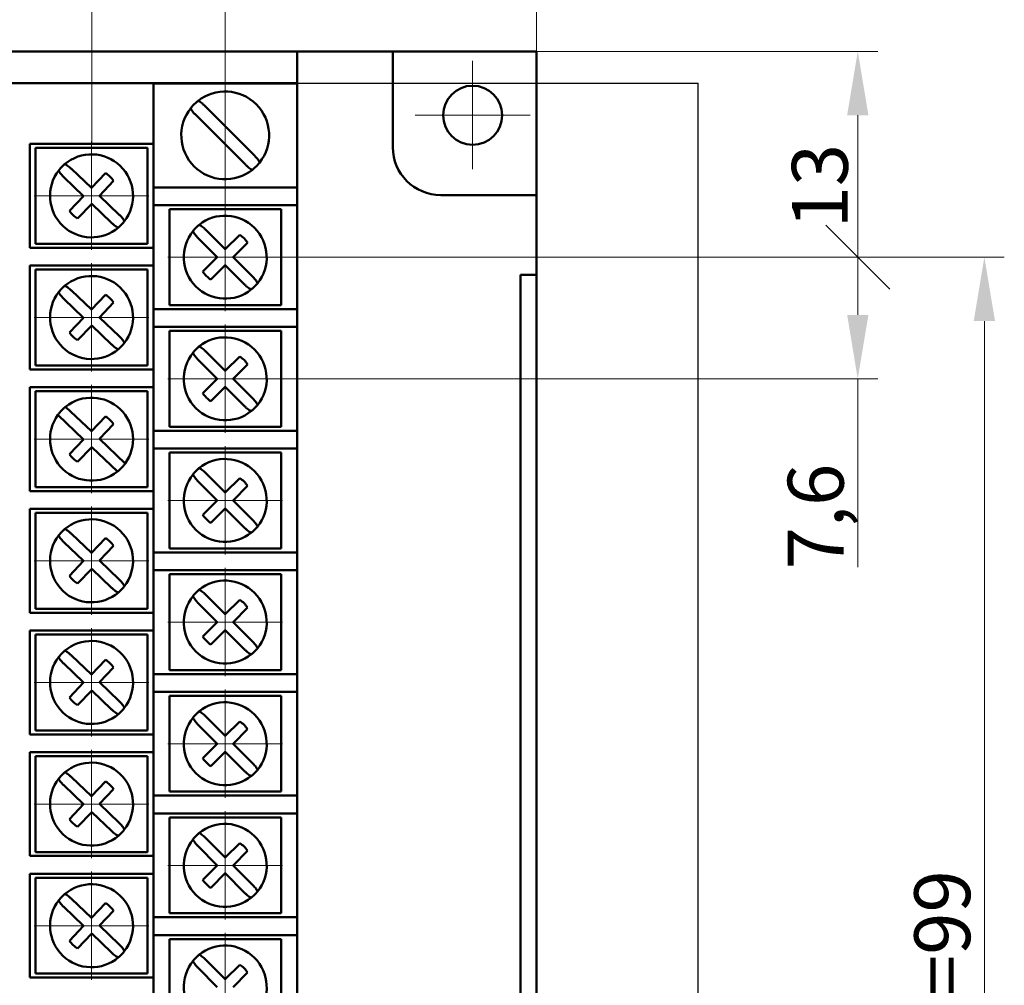
# Model space of a CAD drawing. Units: millimetres. Extents: x 2171 to 3046, y 1134 to 1431.
# Drawn here: x 2776 to 2838, y 1297 to 1358 of the extents above; entities that cross this region are included whole.
import ezdxf
from ezdxf.lldxf.tags import DXFTag

# ---------------------------------------------------------------- set-up
doc = ezdxf.new("R2010")
doc.units = ezdxf.units.MM
doc.linetypes.add('CENTER', pattern=[10.16, 6.35, -1.27, 1.27, -1.27])
for name, color, linetype, lineweight in [('help', 4, 'New Line1', 25), ('main', 5, 'Continuous', 50), ('size', 7, 'Continuous', 20), ('ОСЕВЫЕ', 1, 'CENTER', 15)]:
    doc.layers.add(name, color=color, linetype=linetype, lineweight=lineweight)
doc.styles.add('GOST', font='GOST.shx', dxfattribs={"width": 0.8, "oblique": 15})
tags = doc.linetypes.add('New Line1', pattern=[0.8, 0.5, -0.3]).pattern_tags.tags
tags[6:7] = [DXFTag(74, 4), DXFTag(75, 0), DXFTag(340, '0'), DXFTag(46, 1.0), DXFTag(50, 0.0), DXFTag(44, 0.0), DXFTag(45, 0.0)]
tags[4:5] = [DXFTag(74, 4), DXFTag(75, 0), DXFTag(340, '0'), DXFTag(46, 1.0), DXFTag(50, 0.0), DXFTag(44, 0.0), DXFTag(45, 0.0)]
doc.dimstyles.new('GOST', dxfattribs={"dimscale": 0, "dimtxt": 3.5, "dimasz": 4, "dimexe": 1.25, "dimexo": 0, "dimtad": 1, "dimdec": 1, "dimrnd": 0.5, "dimtxsty": 'GOST', "dimcen": 5, "dimclrd": 256, "dimclre": 256, "dimclrt": 256, "dimadec": 1, "dimazin": 2, "dimtfac": 1, "dimtdec": 4, "dimtmove": 1, "dimatfit": 0, "dimfxl": 0, "dimtolj": 1, "dimtzin": 0, "dimlwd": -1, "dimlwe": -1, "dimarcsym": 0})

# ---------------------------------------------------------------- blocks, each defined once
blk = doc.blocks.new('_Oblique')
at = {"color": 0, "linetype": 'ByBlock', "lineweight": -2}
blk.add_line((-0.5, -0.5), (0.5, 0.5), dxfattribs=at)
blk = doc.blocks.new('*D203')
at = {"layer": 'Defpoints', "color": 0}
for p in [(2808.605, 1355.681), (2792.605, 1342.791), (2828.735, 1342.791)]:
    blk.add_point(p, dxfattribs=at)
at = {"layer": 'size', "ltscale": 5}
for p, q in [((2808.605, 1355.681), (2829.985, 1355.681)), ((2828.735, 1351.681), (2828.735, 1342.791)), ((2792.605, 1342.791), (2829.985, 1342.791))]:
    blk.add_line(p, q, dxfattribs=at)
at = {"layer": 'size'}
blk.add_solid([(2829.402, 1351.681), (2828.069, 1351.681), (2828.735, 1355.681)], dxfattribs=at)
at = {"layer": 'size', "xscale": 4, "yscale": 4, "zscale": 4, "rotation": 270}
blk.add_blockref('_Oblique', (2828.735, 1342.791), dxfattribs=at)
at = {"layer": 'size', "linetype": 'ByBlock', "insert": (2826.36, 1347.236), "char_height": 3.5, "attachment_point": 5, "rotation": 90, "style": 'GOST'}
blk.add_mtext('\\A1;13', dxfattribs=at)
blk = doc.blocks.new('*D204')
at = {"layer": 'Defpoints', "color": 0}
for p in [(2792.605, 1342.791), (2792.605, 1243.731), (2836.666, 1243.731)]:
    blk.add_point(p, dxfattribs=at)
at = {"layer": 'size', "ltscale": 5}
for p, q in [((2792.605, 1342.791), (2837.916, 1342.791)), ((2836.666, 1338.791), (2836.666, 1247.731)), ((2792.605, 1243.731), (2837.916, 1243.731))]:
    blk.add_line(p, q, dxfattribs=at)
at = {"layer": 'size'}
for points in [[(2837.332, 1338.791), (2835.999, 1338.791), (2836.666, 1342.791)], [(2835.999, 1247.731), (2837.332, 1247.731), (2836.666, 1243.731)]]:
    blk.add_solid(points, dxfattribs=at)
at = {"layer": 'size', "linetype": 'ByBlock', "insert": (2834.028, 1293.261), "char_height": 3.5, "attachment_point": 5, "rotation": 90, "style": 'GOST'}
blk.add_mtext('\\A1;13х7,6=99', dxfattribs=at)
blk = doc.blocks.new('*D205')
at = {"layer": 'Defpoints', "color": 0}
for p in [(2792.605, 1342.791), (2792.605, 1335.171), (2828.735, 1335.171)]:
    blk.add_point(p, dxfattribs=at)
at = {"layer": 'size', "ltscale": 5}
for p, q in [((2792.605, 1342.791), (2829.985, 1342.791)), ((2828.735, 1342.791), (2828.735, 1339.171)), ((2792.605, 1335.171), (2829.985, 1335.171)), ((2828.735, 1335.171), (2828.735, 1323.376))]:
    blk.add_line(p, q, dxfattribs=at)
at = {"layer": 'size'}
blk.add_solid([(2828.069, 1339.171), (2829.402, 1339.171), (2828.735, 1335.171)], dxfattribs=at)
at = {"layer": 'size', "xscale": 4, "yscale": 4, "zscale": 4, "rotation": 90}
blk.add_blockref('_Oblique', (2828.735, 1342.791), dxfattribs=at)
at = {"layer": 'size', "linetype": 'ByBlock', "insert": (2826.098, 1326.544), "char_height": 3.5, "attachment_point": 5, "rotation": 90, "style": 'GOST'}
blk.add_mtext('\\A1;7,6', dxfattribs=at)
blk = doc.blocks.new('*D213')
at = {"layer": 'Defpoints', "color": 0}
for p in [(2789.105, 1364.149), (2780.754, 1349.881), (2789.105, 1345.791)]:
    blk.add_point(p, dxfattribs=at)
at = {"layer": 'size', "ltscale": 5}
for p, q in [((2780.754, 1349.881), (2780.754, 1365.399)), ((2789.105, 1345.791), (2789.105, 1365.399)), ((2776.754, 1364.149), (2772.754, 1364.149)), ((2780.754, 1364.149), (2789.105, 1364.149)), ((2793.105, 1364.149), (2797.105, 1364.149))]:
    blk.add_line(p, q, dxfattribs=at)
at = {"layer": 'size'}
for points in [[(2776.754, 1363.483), (2776.754, 1364.816), (2780.754, 1364.149)], [(2793.105, 1364.816), (2793.105, 1363.483), (2789.105, 1364.149)]]:
    blk.add_solid(points, dxfattribs=at)
at = {"layer": 'size', "linetype": 'ByBlock', "insert": (2786.814, 1370.987), "char_height": 3.5, "attachment_point": 5, "style": 'GOST'}
blk.add_mtext('\\A1;8,5', dxfattribs=at)
blk = doc.blocks.new('*D214')
at = {"layer": 'Defpoints', "color": 0}
for p in [(2808.605, 1364.149), (2808.605, 1355.681), (2789.105, 1345.791)]:
    blk.add_point(p, dxfattribs=at)
at = {"layer": 'size', "ltscale": 5}
for p, q in [((2789.105, 1345.791), (2789.105, 1365.399)), ((2808.605, 1355.681), (2808.605, 1365.399)), ((2793.105, 1364.149), (2804.605, 1364.149))]:
    blk.add_line(p, q, dxfattribs=at)
at = {"layer": 'size'}
for points in [[(2793.105, 1364.816), (2793.105, 1363.483), (2789.105, 1364.149)], [(2804.605, 1363.483), (2804.605, 1364.816), (2808.605, 1364.149)]]:
    blk.add_solid(points, dxfattribs=at)
at = {"layer": 'size', "linetype": 'ByBlock', "insert": (2798.855, 1366.786), "char_height": 3.5, "attachment_point": 5, "style": 'GOST'}
blk.add_mtext('\\A1;19,5', dxfattribs=at)

msp = doc.modelspace()

# ---------------------------------------------------------------- linework, layer by layer
at = {"layer": 'help', "ltscale": 5}
for p in [(2793.605, 1353.681), (2818.735, 1236.681)]:
    msp.add_line(p, (2818.735, 1353.681), dxfattribs=at)
at = {"layer": 'main'}
for p, q in [((2793.605, 1355.681), (2774.605, 1355.681)), ((2793.605, 1353.681), (2793.605, 1355.681)), ((2799.605, 1355.681), (2793.605, 1355.681)), ((2799.605, 1355.681), (2799.605, 1349.681)), ((2808.605, 1355.681), (2799.605, 1355.681)), ((2808.605, 1346.681), (2808.605, 1355.681)), ((2775.605, 1353.681), (2783.605, 1353.681)), ((2783.605, 1353.681), (2784.605, 1353.681)), ((2784.605, 1353.681), (2784.605, 1349.881)), ((2793.605, 1353.681), (2784.605, 1353.681)), ((2792.605, 1353.661), (2784.605, 1353.661)), ((2793.605, 1353.661), (2792.605, 1353.661)), ((2793.605, 1353.681), (2793.605, 1353.661)), ((2793.605, 1347.161), (2793.605, 1353.661)), ((2790.953, 1349.138), (2787.822, 1352.27)), ((2787.256, 1351.704), (2790.388, 1348.573)), ((2776.855, 1349.881), (2776.855, 1343.381)), ((2783.605, 1349.881), (2776.855, 1349.881)), ((2784.605, 1349.881), (2783.605, 1349.881)), ((2784.605, 1343.381), (2784.605, 1349.881)), ((2777.23, 1349.631), (2777.23, 1343.631)), ((2784.23, 1349.631), (2777.23, 1349.631)), ((2784.23, 1343.631), (2784.23, 1349.631)), ((2780.719, 1347.126), (2779.475, 1348.315)), ((2781.606, 1348.053), (2780.719, 1347.126)), ((2778.991, 1347.809), (2780.235, 1346.62)), ((2781.225, 1346.642), (2782.111, 1347.57)), ((2780.235, 1346.62), (2779.348, 1345.693)), ((2782.468, 1345.453), (2781.225, 1346.642)), ((2784.605, 1347.161), (2792.605, 1347.161)), ((2792.605, 1347.161), (2793.605, 1347.161)), ((2793.605, 1347.161), (2793.605, 1346.041)), ((2802.605, 1346.681), (2808.605, 1346.681)), ((2808.605, 1341.681), (2808.605, 1346.681)), ((2779.854, 1345.209), (2780.741, 1346.136)), ((2780.741, 1346.136), (2781.985, 1344.947)), ((2792.605, 1346.041), (2784.605, 1346.041)), ((2793.605, 1346.041), (2792.605, 1346.041)), ((2793.605, 1339.541), (2793.605, 1346.041)), ((2785.605, 1345.791), (2785.605, 1339.791)), ((2792.605, 1345.791), (2785.605, 1345.791)), ((2792.605, 1339.791), (2792.605, 1345.791)), ((2789.105, 1343.286), (2787.888, 1344.503)), ((2790.012, 1344.193), (2789.105, 1343.286)), ((2777.23, 1343.631), (2784.23, 1343.631)), ((2787.393, 1344.008), (2788.61, 1342.791)), ((2789.6, 1342.791), (2790.507, 1343.698)), ((2776.855, 1343.381), (2783.605, 1343.381)), ((2783.605, 1343.381), (2784.605, 1343.381)), ((2784.605, 1343.381), (2784.605, 1342.261)), ((2788.61, 1342.791), (2787.703, 1341.884)), ((2788.198, 1341.389), (2789.105, 1342.296)), ((2789.105, 1342.296), (2790.322, 1341.08)), ((2790.817, 1341.575), (2789.6, 1342.791)), ((2776.855, 1342.261), (2776.855, 1335.761)), ((2783.605, 1342.261), (2776.855, 1342.261)), ((2777.23, 1342.011), (2777.23, 1336.011)), ((2784.23, 1342.011), (2777.23, 1342.011)), ((2784.605, 1342.261), (2783.605, 1342.261)), ((2784.23, 1336.011), (2784.23, 1342.011)), ((2784.605, 1335.761), (2784.605, 1342.261)), ((2807.605, 1245.681), (2807.605, 1341.681)), ((2808.605, 1341.681), (2807.605, 1341.681)), ((2808.605, 1245.681), (2808.605, 1341.681)), ((2780.719, 1339.506), (2779.475, 1340.695)), ((2781.606, 1340.433), (2780.719, 1339.506)), ((2778.991, 1340.189), (2780.235, 1339)), ((2781.225, 1339.022), (2782.111, 1339.95)), ((2784.605, 1339.541), (2792.605, 1339.541)), ((2785.605, 1339.791), (2792.605, 1339.791)), ((2792.605, 1339.541), (2793.605, 1339.541)), ((2793.605, 1339.541), (2793.605, 1338.421)), ((2780.235, 1339), (2779.348, 1338.073)), ((2782.468, 1337.833), (2781.225, 1339.022)), ((2779.854, 1337.589), (2780.741, 1338.516)), ((2780.741, 1338.516), (2781.985, 1337.327)), ((2792.605, 1338.421), (2784.605, 1338.421)), ((2785.605, 1338.171), (2785.605, 1332.171)), ((2792.605, 1338.171), (2785.605, 1338.171)), ((2793.605, 1338.421), (2792.605, 1338.421)), ((2792.605, 1332.171), (2792.605, 1338.171)), ((2793.605, 1331.921), (2793.605, 1338.421)), ((2789.105, 1335.666), (2787.888, 1336.883)), ((2787.393, 1336.388), (2788.61, 1335.171)), ((2790.012, 1336.573), (2789.105, 1335.666)), ((2776.855, 1335.761), (2783.605, 1335.761)), ((2777.23, 1336.011), (2784.23, 1336.011)), ((2783.605, 1335.761), (2784.605, 1335.761)), ((2784.605, 1335.761), (2784.605, 1334.641)), ((2789.6, 1335.171), (2790.507, 1336.078)), ((2788.61, 1335.171), (2787.703, 1334.264)), ((2790.817, 1333.955), (2789.6, 1335.171)), ((2783.605, 1334.641), (2776.855, 1334.641)), ((2776.855, 1334.641), (2776.855, 1328.141)), ((2777.23, 1334.391), (2777.23, 1328.391)), ((2784.23, 1334.391), (2777.23, 1334.391)), ((2784.605, 1334.641), (2783.605, 1334.641)), ((2784.23, 1328.391), (2784.23, 1334.391)), ((2784.605, 1328.141), (2784.605, 1334.641)), ((2788.198, 1333.769), (2789.105, 1334.676)), ((2789.105, 1334.676), (2790.322, 1333.46)), ((2780.719, 1331.886), (2779.11, 1333.425)), ((2778.626, 1332.919), (2780.235, 1331.38)), ((2781.606, 1332.813), (2780.719, 1331.886)), ((2781.225, 1331.402), (2782.111, 1332.33)), ((2784.605, 1331.921), (2792.605, 1331.921)), ((2785.605, 1332.171), (2792.605, 1332.171)), ((2792.605, 1331.921), (2793.605, 1331.921)), ((2793.605, 1331.921), (2793.605, 1330.801)), ((2780.235, 1331.38), (2779.348, 1330.453)), ((2782.834, 1329.864), (2781.225, 1331.402)), ((2779.854, 1329.969), (2780.741, 1330.896)), ((2780.741, 1330.896), (2782.35, 1329.358)), ((2792.605, 1330.801), (2784.605, 1330.801)), ((2793.605, 1330.801), (2792.605, 1330.801)), ((2793.605, 1324.301), (2793.605, 1330.801)), ((2785.605, 1330.551), (2785.605, 1324.551)), ((2792.605, 1330.551), (2785.605, 1330.551)), ((2792.605, 1324.551), (2792.605, 1330.551)), ((2787.393, 1328.768), (2788.61, 1327.551)), ((2789.105, 1328.046), (2787.888, 1329.263)), ((2790.012, 1328.953), (2789.105, 1328.046)), ((2776.855, 1328.141), (2783.605, 1328.141)), ((2777.23, 1328.391), (2784.23, 1328.391)), ((2783.605, 1328.141), (2784.605, 1328.141)), ((2784.605, 1328.141), (2784.605, 1327.021)), ((2789.6, 1327.551), (2790.507, 1328.458)), ((2788.61, 1327.551), (2787.703, 1326.644)), ((2790.817, 1326.335), (2789.6, 1327.551)), ((2783.605, 1327.021), (2776.855, 1327.021)), ((2776.855, 1327.021), (2776.855, 1320.521)), ((2784.605, 1327.021), (2783.605, 1327.021)), ((2784.605, 1320.521), (2784.605, 1327.021)), ((2788.198, 1326.149), (2789.105, 1327.056)), ((2789.105, 1327.056), (2790.322, 1325.84)), ((2784.23, 1326.771), (2777.23, 1326.771)), ((2777.23, 1326.771), (2777.23, 1320.771)), ((2784.23, 1320.771), (2784.23, 1326.771)), ((2780.719, 1324.266), (2779.475, 1325.455)), ((2781.606, 1325.193), (2780.719, 1324.266)), ((2778.991, 1324.949), (2780.235, 1323.76)), ((2781.225, 1323.782), (2782.111, 1324.71)), ((2785.605, 1324.551), (2792.605, 1324.551)), ((2782.468, 1322.593), (2781.225, 1323.782)), ((2784.605, 1324.301), (2792.605, 1324.301)), ((2792.605, 1324.301), (2793.605, 1324.301)), ((2793.605, 1324.301), (2793.605, 1323.181)), ((2780.235, 1323.76), (2779.348, 1322.833)), ((2779.854, 1322.349), (2780.741, 1323.276)), ((2780.741, 1323.276), (2781.985, 1322.087)), ((2792.605, 1323.181), (2784.605, 1323.181)), ((2793.605, 1323.181), (2792.605, 1323.181)), ((2793.605, 1316.681), (2793.605, 1323.181)), ((2792.605, 1322.931), (2785.605, 1322.931)), ((2785.605, 1322.931), (2785.605, 1316.931)), ((2792.605, 1316.931), (2792.605, 1322.931)), ((2789.105, 1320.426), (2787.888, 1321.643)), ((2790.012, 1321.333), (2789.105, 1320.426)), ((2777.23, 1320.771), (2784.23, 1320.771)), ((2787.393, 1321.148), (2788.61, 1319.931)), ((2789.6, 1319.931), (2790.507, 1320.838)), ((2776.855, 1320.521), (2783.605, 1320.521)), ((2783.605, 1320.521), (2784.605, 1320.521)), ((2784.605, 1320.521), (2784.605, 1319.401)), ((2788.61, 1319.931), (2787.703, 1319.024)), ((2790.817, 1318.715), (2789.6, 1319.931)), ((2783.605, 1319.401), (2776.855, 1319.401)), ((2776.855, 1319.401), (2776.855, 1312.901)), ((2777.23, 1319.151), (2777.23, 1313.151)), ((2784.23, 1319.151), (2777.23, 1319.151)), ((2784.605, 1319.401), (2783.605, 1319.401)), ((2784.23, 1313.151), (2784.23, 1319.151)), ((2784.605, 1312.901), (2784.605, 1319.401)), ((2788.198, 1318.529), (2789.105, 1319.436)), ((2789.105, 1319.436), (2790.322, 1318.22)), ((2780.719, 1316.646), (2779.475, 1317.835)), ((2778.991, 1317.329), (2780.235, 1316.14)), ((2781.606, 1317.573), (2780.719, 1316.646)), ((2781.225, 1316.162), (2782.111, 1317.09)), ((2784.605, 1316.681), (2792.605, 1316.681)), ((2785.605, 1316.931), (2792.605, 1316.931)), ((2792.605, 1316.681), (2793.605, 1316.681)), ((2793.605, 1316.681), (2793.605, 1315.561)), ((2780.235, 1316.14), (2779.348, 1315.213)), ((2782.468, 1314.973), (2781.225, 1316.162)), ((2779.854, 1314.729), (2780.741, 1315.656)), ((2780.741, 1315.656), (2781.985, 1314.467)), ((2792.605, 1315.561), (2784.605, 1315.561)), ((2785.605, 1315.311), (2785.605, 1309.311)), ((2792.605, 1315.311), (2785.605, 1315.311)), ((2793.605, 1315.561), (2792.605, 1315.561)), ((2792.605, 1309.311), (2792.605, 1315.311)), ((2793.605, 1309.061), (2793.605, 1315.561)), ((2789.105, 1312.806), (2787.888, 1314.023)), ((2787.393, 1313.528), (2788.61, 1312.311)), ((2790.012, 1313.713), (2789.105, 1312.806)), ((2776.855, 1312.901), (2783.605, 1312.901)), ((2777.23, 1313.151), (2784.23, 1313.151)), ((2783.605, 1312.901), (2784.605, 1312.901)), ((2784.605, 1312.901), (2784.605, 1311.781)), ((2789.6, 1312.311), (2790.507, 1313.218)), ((2788.61, 1312.311), (2787.703, 1311.404)), ((2790.817, 1311.095), (2789.6, 1312.311)), ((2783.605, 1311.781), (2776.855, 1311.781)), ((2776.855, 1311.781), (2776.855, 1305.281)), ((2777.23, 1311.531), (2777.23, 1305.531)), ((2784.23, 1311.531), (2777.23, 1311.531)), ((2784.605, 1311.781), (2783.605, 1311.781)), ((2784.23, 1305.531), (2784.23, 1311.531)), ((2784.605, 1305.281), (2784.605, 1311.781)), ((2788.198, 1310.909), (2789.105, 1311.816)), ((2789.105, 1311.816), (2790.322, 1310.6)), ((2780.719, 1309.026), (2779.475, 1310.215)), ((2778.991, 1309.709), (2780.235, 1308.52)), ((2781.606, 1309.953), (2780.719, 1309.026)), ((2781.225, 1308.542), (2782.111, 1309.47)), ((2784.605, 1309.061), (2792.605, 1309.061)), ((2785.605, 1309.311), (2792.605, 1309.311)), ((2792.605, 1309.061), (2793.605, 1309.061)), ((2793.605, 1309.061), (2793.605, 1307.941)), ((2780.235, 1308.52), (2779.348, 1307.593)), ((2782.468, 1307.353), (2781.225, 1308.542)), ((2779.854, 1307.109), (2780.741, 1308.036)), ((2780.741, 1308.036), (2781.985, 1306.847)), ((2792.605, 1307.941), (2784.605, 1307.941)), ((2793.605, 1307.941), (2792.605, 1307.941)), ((2793.605, 1301.441), (2793.605, 1307.941)), ((2785.605, 1307.691), (2785.605, 1301.691)), ((2792.605, 1307.691), (2785.605, 1307.691)), ((2792.605, 1301.691), (2792.605, 1307.691)), ((2787.393, 1305.908), (2788.61, 1304.691)), ((2789.105, 1305.186), (2787.888, 1306.403)), ((2790.012, 1306.093), (2789.105, 1305.186)), ((2776.855, 1305.281), (2783.605, 1305.281)), ((2777.23, 1305.531), (2784.23, 1305.531)), ((2783.605, 1305.281), (2784.605, 1305.281)), ((2784.605, 1305.281), (2784.605, 1304.161)), ((2789.6, 1304.691), (2790.507, 1305.598)), ((2788.61, 1304.691), (2787.703, 1303.784)), ((2790.817, 1303.475), (2789.6, 1304.691)), ((2783.605, 1304.161), (2776.855, 1304.161)), ((2776.855, 1304.161), (2776.855, 1297.661)), ((2784.605, 1304.161), (2783.605, 1304.161)), ((2784.605, 1297.661), (2784.605, 1304.161)), ((2788.198, 1303.289), (2789.105, 1304.196)), ((2789.105, 1304.196), (2790.322, 1302.98)), ((2777.23, 1303.911), (2777.23, 1297.911)), ((2784.23, 1303.911), (2777.23, 1303.911)), ((2784.23, 1297.911), (2784.23, 1303.911)), ((2780.719, 1301.406), (2779.475, 1302.595)), ((2781.606, 1302.333), (2780.719, 1301.406)), ((2778.991, 1302.089), (2780.235, 1300.9)), ((2781.225, 1300.922), (2782.111, 1301.85)), ((2785.605, 1301.691), (2792.605, 1301.691)), ((2784.605, 1301.441), (2792.605, 1301.441)), ((2792.605, 1301.441), (2793.605, 1301.441)), ((2793.605, 1301.441), (2793.605, 1300.321)), ((2780.235, 1300.9), (2779.348, 1299.973)), ((2779.854, 1299.489), (2780.741, 1300.416)), ((2780.741, 1300.416), (2781.985, 1299.227)), ((2782.468, 1299.733), (2781.225, 1300.922)), ((2792.605, 1300.321), (2784.605, 1300.321)), ((2792.605, 1300.071), (2785.605, 1300.071)), ((2785.605, 1300.071), (2785.605, 1294.071)), ((2793.605, 1300.321), (2792.605, 1300.321)), ((2792.605, 1294.071), (2792.605, 1300.071)), ((2793.605, 1293.821), (2793.605, 1300.321)), ((2789.105, 1297.566), (2787.888, 1298.783)), ((2777.23, 1297.911), (2784.23, 1297.911)), ((2787.393, 1298.288), (2788.61, 1297.071)), ((2790.012, 1298.473), (2789.105, 1297.566)), ((2789.6, 1297.071), (2790.507, 1297.978)), ((2776.855, 1297.661), (2783.605, 1297.661)), ((2783.605, 1297.661), (2784.605, 1297.661)), ((2784.605, 1297.661), (2784.605, 1296.541))]:
    msp.add_line(p, q, dxfattribs=at)
msp.add_circle((2804.605, 1351.681), 1.85, dxfattribs=at)
for centre, radius, start, end in [((2789.105, 1350.421), 2.75, 321.51107, 128.48893), ((2789.105, 1350.421), 2.75, 139.66534, 141.51107), ((2789.105, 1350.421), 2.75, 130.33466, 139.66534), ((2789.105, 1350.421), 2.75, 128.48893, 130.33466), ((2789.105, 1350.421), 2.75, 141.51107, 308.48893), ((2780.73, 1346.631), 2.6, 322.06222, 130.50253), ((2802.605, 1349.681), 3, 180, 270), ((2780.73, 1346.631), 2.6, 132.45232, 140.11243), ((2780.73, 1346.631), 2.6, 130.50253, 132.45232), ((2789.105, 1350.421), 2.75, 310.33466, 319.66534), ((2789.105, 1350.421), 2.75, 319.66534, 321.51107), ((2780.73, 1346.631), 2.6, 142.06222, 310.50253), ((2780.73, 1346.631), 2.6, 140.11243, 142.06222), ((2780.73, 1346.631), 1.67, 34.18546, 58.3793), ((2789.105, 1350.421), 2.75, 308.48893, 310.33466), ((2780.73, 1346.631), 1.67, 214.18546, 238.3793), ((2789.105, 1342.791), 2.6, 320.77985, 129.22015), ((2780.73, 1346.631), 2.6, 312.45232, 320.11243), ((2780.73, 1346.631), 2.6, 320.11243, 322.06222), ((2789.105, 1342.791), 2.6, 131.16994, 138.83006), ((2789.105, 1342.791), 2.6, 129.22015, 131.16994), ((2780.73, 1346.631), 2.6, 310.50253, 312.45232), ((2789.105, 1342.791), 2.6, 140.77985, 309.22015), ((2789.105, 1342.791), 2.6, 138.83006, 140.77985), ((2789.105, 1342.791), 1.67, 32.90308, 57.09692), ((2789.105, 1342.791), 1.67, 212.90308, 237.09692), ((2780.73, 1339.011), 2.6, 322.06222, 130.50253), ((2789.105, 1342.791), 2.6, 311.16994, 318.83006), ((2789.105, 1342.791), 2.6, 318.83006, 320.77985), ((2780.73, 1339.011), 2.6, 142.06222, 310.50253), ((2780.73, 1339.011), 2.6, 140.11243, 142.06222), ((2780.73, 1339.011), 2.6, 132.45232, 140.11243), ((2780.73, 1339.011), 2.6, 130.50253, 132.45232), ((2780.73, 1339.011), 1.67, 34.18546, 58.3793), ((2789.105, 1342.791), 2.6, 309.22015, 311.16994), ((2780.73, 1339.011), 1.67, 214.18546, 238.3793), ((2780.73, 1339.011), 2.6, 320.11243, 322.06222), ((2789.105, 1335.171), 2.6, 320.77985, 129.22015), ((2780.73, 1339.011), 2.6, 310.50253, 312.45232), ((2780.73, 1339.011), 2.6, 312.45232, 320.11243), ((2789.105, 1335.171), 2.6, 140.77985, 309.22015), ((2789.105, 1335.171), 2.6, 138.83006, 140.77985), ((2789.105, 1335.171), 2.6, 131.16994, 138.83006), ((2789.105, 1335.171), 2.6, 129.22015, 131.16994), ((2789.105, 1335.171), 1.67, 32.90308, 57.09692), ((2789.105, 1335.171), 1.67, 212.90308, 237.09692), ((2780.73, 1331.391), 2.6, 324.01876, 128.546), ((2780.73, 1331.391), 2.6, 140.11243, 144.01876), ((2780.73, 1331.391), 2.6, 132.45232, 140.11243), ((2780.73, 1331.391), 2.6, 128.546, 132.45232), ((2789.105, 1335.171), 2.6, 309.22015, 311.16994), ((2789.105, 1335.171), 2.6, 311.16994, 318.83006), ((2789.105, 1335.171), 2.6, 318.83006, 320.77985), ((2780.73, 1331.391), 2.6, 144.01876, 308.546), ((2780.73, 1331.391), 1.67, 34.18546, 58.3793), ((2780.73, 1331.391), 1.67, 214.18546, 238.3793), ((2789.105, 1327.551), 2.6, 320.77985, 129.22015), ((2780.73, 1331.391), 2.6, 308.546, 312.45232), ((2780.73, 1331.391), 2.6, 312.45232, 320.11243), ((2780.73, 1331.391), 2.6, 320.11243, 324.01876), ((2789.105, 1327.551), 2.6, 131.16994, 138.83006), ((2789.105, 1327.551), 2.6, 129.22015, 131.16994), ((2789.105, 1327.551), 2.6, 140.77985, 309.22015), ((2789.105, 1327.551), 2.6, 138.83006, 140.77985), ((2789.105, 1327.551), 1.67, 32.90308, 57.09692), ((2780.73, 1323.771), 2.6, 322.06222, 130.50253), ((2789.105, 1327.551), 1.67, 212.90308, 237.09692), ((2780.73, 1323.771), 2.6, 132.45232, 140.11243), ((2780.73, 1323.771), 2.6, 130.50253, 132.45232), ((2789.105, 1327.551), 2.6, 311.16994, 318.83006), ((2789.105, 1327.551), 2.6, 318.83006, 320.77985), ((2780.73, 1323.771), 2.6, 142.06222, 310.50253), ((2780.73, 1323.771), 2.6, 140.11243, 142.06222), ((2780.73, 1323.771), 1.67, 34.18546, 58.3793), ((2789.105, 1327.551), 2.6, 309.22015, 311.16994), ((2780.73, 1323.771), 1.67, 214.18546, 238.3793), ((2780.73, 1323.771), 2.6, 312.45232, 320.11243), ((2780.73, 1323.771), 2.6, 320.11243, 322.06222), ((2789.105, 1319.931), 2.6, 129.22015, 131.16994), ((2789.105, 1319.931), 2.6, 320.77985, 129.22015), ((2780.73, 1323.771), 2.6, 310.50253, 312.45232), ((2789.105, 1319.931), 2.6, 140.77985, 309.22015), ((2789.105, 1319.931), 2.6, 138.83006, 140.77985), ((2789.105, 1319.931), 2.6, 131.16994, 138.83006), ((2789.105, 1319.931), 1.67, 32.90308, 57.09692), ((2789.105, 1319.931), 1.67, 212.90308, 237.09692), ((2780.73, 1316.151), 2.6, 322.06222, 130.50253), ((2789.105, 1319.931), 2.6, 318.83006, 320.77985), ((2780.73, 1316.151), 2.6, 142.06222, 310.50253), ((2780.73, 1316.151), 2.6, 140.11243, 142.06222), ((2780.73, 1316.151), 2.6, 132.45232, 140.11243), ((2780.73, 1316.151), 2.6, 130.50253, 132.45232), ((2789.105, 1319.931), 2.6, 309.22015, 311.16994), ((2789.105, 1319.931), 2.6, 311.16994, 318.83006), ((2780.73, 1316.151), 1.67, 34.18546, 58.3793), ((2780.73, 1316.151), 1.67, 214.18546, 238.3793), ((2780.73, 1316.151), 2.6, 320.11243, 322.06222), ((2789.105, 1312.311), 2.6, 320.77985, 129.22015), ((2780.73, 1316.151), 2.6, 310.50253, 312.45232), ((2780.73, 1316.151), 2.6, 312.45232, 320.11243), ((2789.105, 1312.311), 2.6, 140.77985, 309.22015), ((2789.105, 1312.311), 2.6, 138.83006, 140.77985), ((2789.105, 1312.311), 2.6, 131.16994, 138.83006), ((2789.105, 1312.311), 2.6, 129.22015, 131.16994), ((2789.105, 1312.311), 1.67, 32.90308, 57.09692), ((2780.73, 1308.531), 2.6, 322.06222, 130.50253), ((2789.105, 1312.311), 1.67, 212.90308, 237.09692), ((2780.73, 1308.531), 2.6, 132.45232, 140.11243), ((2780.73, 1308.531), 2.6, 130.50253, 132.45232), ((2789.105, 1312.311), 2.6, 309.22015, 311.16994), ((2789.105, 1312.311), 2.6, 311.16994, 318.83006), ((2789.105, 1312.311), 2.6, 318.83006, 320.77985), ((2780.73, 1308.531), 2.6, 142.06222, 310.50253), ((2780.73, 1308.531), 2.6, 140.11243, 142.06222), ((2780.73, 1308.531), 1.67, 34.18546, 58.3793), ((2780.73, 1308.531), 1.67, 214.18546, 238.3793), ((2789.105, 1304.691), 2.6, 320.77985, 129.22015), ((2780.73, 1308.531), 2.6, 310.50253, 312.45232), ((2780.73, 1308.531), 2.6, 312.45232, 320.11243), ((2780.73, 1308.531), 2.6, 320.11243, 322.06222), ((2789.105, 1304.691), 2.6, 131.16994, 138.83006), ((2789.105, 1304.691), 2.6, 129.22015, 131.16994), ((2789.105, 1304.691), 2.6, 140.77985, 309.22015), ((2789.105, 1304.691), 2.6, 138.83006, 140.77985), ((2789.105, 1304.691), 1.67, 32.90308, 57.09692), ((2780.73, 1300.911), 2.6, 322.06222, 130.50253), ((2789.105, 1304.691), 1.67, 212.90308, 237.09692), ((2780.73, 1300.911), 2.6, 132.45232, 140.11243), ((2780.73, 1300.911), 2.6, 130.50253, 132.45232), ((2789.105, 1304.691), 2.6, 311.16994, 318.83006), ((2789.105, 1304.691), 2.6, 318.83006, 320.77985), ((2780.73, 1300.911), 2.6, 142.06222, 310.50253), ((2780.73, 1300.911), 2.6, 140.11243, 142.06222), ((2780.73, 1300.911), 1.67, 34.18546, 58.3793), ((2789.105, 1304.691), 2.6, 309.22015, 311.16994), ((2780.73, 1300.911), 1.67, 214.18546, 238.3793), ((2780.73, 1300.911), 2.6, 312.45232, 320.11243), ((2780.73, 1300.911), 2.6, 320.11243, 322.06222), ((2789.105, 1297.071), 2.6, 320.77985, 129.22015), ((2780.73, 1300.911), 2.6, 310.50253, 312.45232), ((2789.105, 1297.071), 2.6, 140.77985, 309.22015), ((2789.105, 1297.071), 2.6, 138.83006, 140.77985), ((2789.105, 1297.071), 2.6, 131.16994, 138.83006), ((2789.105, 1297.071), 2.6, 129.22015, 131.16994), ((2789.105, 1297.071), 1.67, 32.90308, 57.09692)]:
    msp.add_arc(centre, radius, start, end, dxfattribs=at)
for points, knots in [([(2787.822, 1352.27), (2787.813, 1352.279), (2787.764, 1352.328), (2787.671, 1352.413), (2787.554, 1352.506), (2787.46, 1352.565), (2787.411, 1352.582), (2787.397, 1352.575), (2787.393, 1352.574)], [0, 0, 0, 0, 0.048598, 0.260529, 0.477085, 0.696078, 0.915044, 1, 1, 1, 1]), ([(2786.952, 1352.133), (2786.95, 1352.121), (2786.946, 1352.097), (2786.992, 1352.013), (2787.072, 1351.904), (2787.167, 1351.795), (2787.232, 1351.729), (2787.256, 1351.704)], [0, 0, 0, 0, 0.216136, 0.432426, 0.650694, 0.870011, 1, 1, 1, 1]), ([(2791.257, 1348.71), (2791.26, 1348.722), (2791.264, 1348.746), (2791.218, 1348.829), (2791.137, 1348.938), (2791.043, 1349.047), (2790.978, 1349.114), (2790.953, 1349.138)], [0, 0, 0, 0, 0.216136, 0.432425, 0.650693, 0.870013, 1, 1, 1, 1]), ([(2779.475, 1348.315), (2779.433, 1348.354), (2779.348, 1348.433), (2779.226, 1348.528), (2779.125, 1348.593), (2779.064, 1348.617), (2779.047, 1348.611), (2779.041, 1348.608)], [0, 0, 0, 0, 0.216022, 0.431946, 0.650024, 0.868793, 1, 1, 1, 1]), ([(2790.388, 1348.573), (2790.397, 1348.564), (2790.446, 1348.515), (2790.539, 1348.43), (2790.655, 1348.337), (2790.75, 1348.277), (2790.799, 1348.26), (2790.813, 1348.267), (2790.816, 1348.269)], [0, 0, 0, 0, 0.048598, 0.260529, 0.477085, 0.696078, 0.915044, 1, 1, 1, 1]), ([(2778.679, 1348.23), (2778.677, 1348.218), (2778.673, 1348.194), (2778.721, 1348.111), (2778.804, 1348.005), (2778.9, 1347.898), (2778.967, 1347.833), (2778.991, 1347.809)], [0, 0, 0, 0, 0.216576, 0.433073, 0.651194, 0.869984, 1, 1, 1, 1]), ([(2782.78, 1345.033), (2782.783, 1345.045), (2782.787, 1345.068), (2782.739, 1345.151), (2782.656, 1345.257), (2782.56, 1345.364), (2782.493, 1345.429), (2782.468, 1345.453)], [0, 0, 0, 0, 0.216573, 0.433075, 0.651195, 0.869983, 1, 1, 1, 1]), ([(2781.985, 1344.947), (2782.027, 1344.908), (2782.112, 1344.83), (2782.234, 1344.734), (2782.334, 1344.67), (2782.396, 1344.645), (2782.412, 1344.652), (2782.419, 1344.654)], [0, 0, 0, 0, 0.216022, 0.431943, 0.650023, 0.868792, 1, 1, 1, 1]), ([(2787.888, 1344.503), (2787.847, 1344.543), (2787.764, 1344.623), (2787.644, 1344.721), (2787.545, 1344.788), (2787.484, 1344.814), (2787.467, 1344.808), (2787.461, 1344.805)], [0, 0, 0, 0, 0.216019, 0.4319429, 0.6500204, 0.8688002, 1, 1, 1, 1]), ([(2787.091, 1344.435), (2787.088, 1344.423), (2787.084, 1344.4), (2787.13, 1344.316), (2787.21, 1344.208), (2787.304, 1344.099), (2787.369, 1344.033), (2787.393, 1344.008)], [0, 0, 0, 0, 0.216575, 0.433077, 0.651189, 0.869982, 1, 1, 1, 1]), ([(2790.322, 1341.08), (2790.363, 1341.039), (2790.446, 1340.959), (2790.566, 1340.861), (2790.665, 1340.794), (2790.726, 1340.768), (2790.743, 1340.775), (2790.749, 1340.777)], [0, 0, 0, 0, 0.216018, 0.431942, 0.650022, 0.868802, 1, 1, 1, 1]), ([(2791.119, 1341.147), (2791.122, 1341.159), (2791.126, 1341.183), (2791.08, 1341.266), (2791, 1341.375), (2790.906, 1341.483), (2790.841, 1341.55), (2790.817, 1341.575)], [0, 0, 0, 0, 0.2165769, 0.4330763, 0.651195, 0.8699904, 1, 1, 1, 1]), ([(2778.679, 1340.61), (2778.677, 1340.598), (2778.673, 1340.574), (2778.721, 1340.491), (2778.804, 1340.385), (2778.9, 1340.278), (2778.967, 1340.213), (2778.991, 1340.189)], [0, 0, 0, 0, 0.216576, 0.433073, 0.651194, 0.869984, 1, 1, 1, 1]), ([(2779.475, 1340.695), (2779.433, 1340.734), (2779.348, 1340.813), (2779.226, 1340.908), (2779.125, 1340.973), (2779.064, 1340.997), (2779.047, 1340.991), (2779.041, 1340.988)], [0, 0, 0, 0, 0.216022, 0.431946, 0.650024, 0.868793, 1, 1, 1, 1]), ([(2782.78, 1337.413), (2782.783, 1337.425), (2782.787, 1337.448), (2782.739, 1337.531), (2782.656, 1337.637), (2782.56, 1337.744), (2782.493, 1337.809), (2782.468, 1337.833)], [0, 0, 0, 0, 0.216573, 0.433075, 0.651195, 0.869983, 1, 1, 1, 1]), ([(2781.985, 1337.327), (2782.027, 1337.288), (2782.112, 1337.21), (2782.234, 1337.114), (2782.334, 1337.05), (2782.396, 1337.025), (2782.412, 1337.032), (2782.419, 1337.034)], [0, 0, 0, 0, 0.216022, 0.431943, 0.650023, 0.868792, 1, 1, 1, 1]), ([(2787.091, 1336.815), (2787.088, 1336.803), (2787.084, 1336.78), (2787.13, 1336.696), (2787.21, 1336.588), (2787.304, 1336.479), (2787.369, 1336.413), (2787.393, 1336.388)], [0, 0, 0, 0, 0.216575, 0.433077, 0.651189, 0.869982, 1, 1, 1, 1]), ([(2787.888, 1336.883), (2787.847, 1336.923), (2787.764, 1337.003), (2787.644, 1337.101), (2787.545, 1337.168), (2787.484, 1337.194), (2787.467, 1337.188), (2787.461, 1337.185)], [0, 0, 0, 0, 0.216024, 0.431946, 0.650022, 0.868801, 1, 1, 1, 1]), ([(2791.119, 1333.527), (2791.122, 1333.539), (2791.126, 1333.563), (2791.08, 1333.646), (2791, 1333.755), (2790.906, 1333.863), (2790.841, 1333.93), (2790.817, 1333.955)], [0, 0, 0, 0, 0.2165769, 0.4330763, 0.651195, 0.8699904, 1, 1, 1, 1]), ([(2790.322, 1333.46), (2790.363, 1333.419), (2790.446, 1333.339), (2790.566, 1333.241), (2790.665, 1333.174), (2790.726, 1333.148), (2790.743, 1333.155), (2790.749, 1333.157)], [0, 0, 0, 0, 0.216018, 0.431942, 0.650022, 0.868802, 1, 1, 1, 1]), ([(2787.888, 1329.263), (2787.847, 1329.303), (2787.764, 1329.383), (2787.644, 1329.481), (2787.545, 1329.548), (2787.484, 1329.574), (2787.467, 1329.568), (2787.461, 1329.565)], [0, 0, 0, 0, 0.216024, 0.431946, 0.650022, 0.868801, 1, 1, 1, 1]), ([(2787.091, 1329.195), (2787.088, 1329.183), (2787.084, 1329.16), (2787.13, 1329.076), (2787.21, 1328.968), (2787.304, 1328.859), (2787.369, 1328.793), (2787.393, 1328.768)], [0, 0, 0, 0, 0.216573, 0.433076, 0.651189, 0.869981, 1, 1, 1, 1]), ([(2791.119, 1325.907), (2791.122, 1325.919), (2791.126, 1325.943), (2791.08, 1326.026), (2791, 1326.135), (2790.906, 1326.243), (2790.841, 1326.31), (2790.817, 1326.335)], [0, 0, 0, 0, 0.216574, 0.433077, 0.6511893, 0.8699841, 1, 1, 1, 1]), ([(2779.475, 1325.455), (2779.433, 1325.494), (2779.348, 1325.573), (2779.226, 1325.668), (2779.125, 1325.733), (2779.064, 1325.757), (2779.047, 1325.751), (2779.041, 1325.748)], [0, 0, 0, 0, 0.216023, 0.431942, 0.650021, 0.868792, 1, 1, 1, 1]), ([(2790.322, 1325.84), (2790.363, 1325.799), (2790.446, 1325.719), (2790.566, 1325.621), (2790.665, 1325.554), (2790.726, 1325.528), (2790.743, 1325.535), (2790.749, 1325.537)], [0, 0, 0, 0, 0.216024, 0.431941, 0.650021, 0.868802, 1, 1, 1, 1]), ([(2778.679, 1325.37), (2778.677, 1325.358), (2778.673, 1325.334), (2778.721, 1325.251), (2778.804, 1325.145), (2778.9, 1325.038), (2778.967, 1324.973), (2778.991, 1324.949)], [0, 0, 0, 0, 0.216576, 0.433078, 0.651194, 0.869984, 1, 1, 1, 1]), ([(2782.78, 1322.173), (2782.783, 1322.185), (2782.787, 1322.208), (2782.739, 1322.291), (2782.656, 1322.397), (2782.56, 1322.504), (2782.493, 1322.569), (2782.468, 1322.593)], [0, 0, 0, 0, 0.216576, 0.433079, 0.651194, 0.869989, 1, 1, 1, 1]), ([(2781.985, 1322.087), (2782.027, 1322.048), (2782.112, 1321.97), (2782.234, 1321.874), (2782.334, 1321.81), (2782.396, 1321.785), (2782.412, 1321.792), (2782.419, 1321.794)], [0, 0, 0, 0, 0.216022, 0.431942, 0.650021, 0.868792, 1, 1, 1, 1]), ([(2787.888, 1321.643), (2787.847, 1321.683), (2787.764, 1321.763), (2787.644, 1321.861), (2787.545, 1321.928), (2787.484, 1321.954), (2787.467, 1321.948), (2787.461, 1321.945)], [0, 0, 0, 0, 0.216024, 0.431942, 0.650022, 0.8688, 1, 1, 1, 1]), ([(2787.091, 1321.575), (2787.088, 1321.563), (2787.084, 1321.54), (2787.13, 1321.456), (2787.21, 1321.348), (2787.304, 1321.239), (2787.369, 1321.173), (2787.393, 1321.148)], [0, 0, 0, 0, 0.216573, 0.433076, 0.651189, 0.869981, 1, 1, 1, 1]), ([(2791.119, 1318.287), (2791.122, 1318.299), (2791.126, 1318.323), (2791.08, 1318.406), (2791, 1318.515), (2790.906, 1318.623), (2790.841, 1318.69), (2790.817, 1318.715)], [0, 0, 0, 0, 0.216574, 0.433077, 0.6511893, 0.8699841, 1, 1, 1, 1]), ([(2778.679, 1317.75), (2778.677, 1317.738), (2778.673, 1317.714), (2778.721, 1317.631), (2778.804, 1317.525), (2778.9, 1317.418), (2778.967, 1317.353), (2778.991, 1317.329)], [0, 0, 0, 0, 0.216576, 0.433078, 0.651194, 0.86999, 1, 1, 1, 1]), ([(2779.475, 1317.835), (2779.433, 1317.874), (2779.348, 1317.953), (2779.226, 1318.048), (2779.125, 1318.113), (2779.064, 1318.137), (2779.047, 1318.131), (2779.041, 1318.128)], [0, 0, 0, 0, 0.216023, 0.431942, 0.650021, 0.868792, 1, 1, 1, 1]), ([(2790.322, 1318.22), (2790.363, 1318.179), (2790.446, 1318.099), (2790.566, 1318.001), (2790.665, 1317.934), (2790.726, 1317.908), (2790.743, 1317.915), (2790.749, 1317.917)], [0, 0, 0, 0, 0.216024, 0.431941, 0.650021, 0.868802, 1, 1, 1, 1]), ([(2782.78, 1314.553), (2782.783, 1314.565), (2782.787, 1314.588), (2782.739, 1314.671), (2782.656, 1314.777), (2782.56, 1314.884), (2782.493, 1314.949), (2782.468, 1314.973)], [0, 0, 0, 0, 0.216576, 0.433079, 0.651194, 0.869989, 1, 1, 1, 1]), ([(2781.985, 1314.467), (2782.027, 1314.428), (2782.112, 1314.35), (2782.234, 1314.254), (2782.334, 1314.19), (2782.396, 1314.165), (2782.412, 1314.172), (2782.419, 1314.174)], [0, 0, 0, 0, 0.216022, 0.431942, 0.650021, 0.868792, 1, 1, 1, 1]), ([(2787.091, 1313.955), (2787.088, 1313.943), (2787.084, 1313.92), (2787.13, 1313.836), (2787.21, 1313.728), (2787.304, 1313.619), (2787.369, 1313.553), (2787.393, 1313.528)], [0, 0, 0, 0, 0.216574, 0.433076, 0.651195, 0.869981, 1, 1, 1, 1]), ([(2787.888, 1314.023), (2787.847, 1314.063), (2787.764, 1314.143), (2787.644, 1314.241), (2787.545, 1314.308), (2787.484, 1314.334), (2787.467, 1314.328), (2787.461, 1314.325)], [0, 0, 0, 0, 0.216024, 0.431942, 0.650022, 0.8688, 1, 1, 1, 1]), ([(2791.119, 1310.667), (2791.122, 1310.679), (2791.126, 1310.703), (2791.08, 1310.786), (2791, 1310.895), (2790.906, 1311.003), (2790.841, 1311.07), (2790.817, 1311.095)], [0, 0, 0, 0, 0.216574, 0.433077, 0.6511893, 0.8699841, 1, 1, 1, 1]), ([(2779.475, 1310.215), (2779.433, 1310.254), (2779.348, 1310.333), (2779.226, 1310.428), (2779.125, 1310.493), (2779.064, 1310.517), (2779.047, 1310.511), (2779.041, 1310.508)], [0, 0, 0, 0, 0.216023, 0.431942, 0.650021, 0.868792, 1, 1, 1, 1]), ([(2790.322, 1310.6), (2790.363, 1310.559), (2790.446, 1310.479), (2790.566, 1310.381), (2790.665, 1310.314), (2790.726, 1310.288), (2790.743, 1310.295), (2790.749, 1310.297)], [0, 0, 0, 0, 0.216024, 0.431946, 0.650022, 0.868802, 1, 1, 1, 1]), ([(2778.679, 1310.13), (2778.677, 1310.118), (2778.673, 1310.094), (2778.721, 1310.011), (2778.804, 1309.905), (2778.9, 1309.798), (2778.967, 1309.733), (2778.991, 1309.709)], [0, 0, 0, 0, 0.216575, 0.433076, 0.651196, 0.869985, 1, 1, 1, 1]), ([(2782.78, 1306.933), (2782.783, 1306.945), (2782.787, 1306.968), (2782.739, 1307.051), (2782.656, 1307.157), (2782.56, 1307.264), (2782.493, 1307.329), (2782.468, 1307.353)], [0, 0, 0, 0, 0.216576, 0.433078, 0.651194, 0.869982, 1, 1, 1, 1]), ([(2781.985, 1306.847), (2782.027, 1306.808), (2782.112, 1306.73), (2782.234, 1306.634), (2782.334, 1306.57), (2782.396, 1306.545), (2782.412, 1306.552), (2782.419, 1306.554)], [0, 0, 0, 0, 0.216022, 0.431942, 0.650021, 0.868792, 1, 1, 1, 1]), ([(2787.888, 1306.403), (2787.847, 1306.443), (2787.764, 1306.523), (2787.644, 1306.621), (2787.545, 1306.688), (2787.484, 1306.714), (2787.467, 1306.708), (2787.461, 1306.705)], [0, 0, 0, 0, 0.216019, 0.431942, 0.650023, 0.8688, 1, 1, 1, 1]), ([(2787.091, 1306.335), (2787.088, 1306.323), (2787.084, 1306.3), (2787.13, 1306.216), (2787.21, 1306.108), (2787.304, 1305.999), (2787.369, 1305.933), (2787.393, 1305.908)], [0, 0, 0, 0, 0.2165763, 0.4330751, 0.6511942, 0.8699876, 1, 1, 1, 1]), ([(2791.119, 1303.047), (2791.122, 1303.059), (2791.126, 1303.083), (2791.08, 1303.166), (2791, 1303.275), (2790.906, 1303.383), (2790.841, 1303.45), (2790.817, 1303.475)], [0, 0, 0, 0, 0.216576, 0.433078, 0.65119, 0.869984, 1, 1, 1, 1]), ([(2779.475, 1302.595), (2779.433, 1302.634), (2779.348, 1302.713), (2779.226, 1302.808), (2779.125, 1302.873), (2779.064, 1302.897), (2779.047, 1302.891), (2779.041, 1302.888)], [0, 0, 0, 0, 0.216024, 0.431943, 0.650022, 0.868792, 1, 1, 1, 1]), ([(2790.322, 1302.98), (2790.363, 1302.939), (2790.446, 1302.859), (2790.566, 1302.761), (2790.665, 1302.694), (2790.726, 1302.668), (2790.743, 1302.675), (2790.749, 1302.677)], [0, 0, 0, 0, 0.216024, 0.431946, 0.650022, 0.868802, 1, 1, 1, 1]), ([(2778.679, 1302.51), (2778.677, 1302.498), (2778.673, 1302.474), (2778.721, 1302.391), (2778.804, 1302.285), (2778.9, 1302.178), (2778.967, 1302.113), (2778.991, 1302.089)], [0, 0, 0, 0, 0.216575, 0.433076, 0.651196, 0.869985, 1, 1, 1, 1]), ([(2782.78, 1299.313), (2782.783, 1299.325), (2782.787, 1299.348), (2782.739, 1299.431), (2782.656, 1299.537), (2782.56, 1299.644), (2782.493, 1299.709), (2782.468, 1299.733)], [0, 0, 0, 0, 0.216575, 0.433074, 0.651194, 0.869983, 1, 1, 1, 1]), ([(2781.985, 1299.227), (2782.027, 1299.188), (2782.112, 1299.11), (2782.234, 1299.014), (2782.334, 1298.95), (2782.396, 1298.925), (2782.412, 1298.932), (2782.419, 1298.934)], [0, 0, 0, 0, 0.216021, 0.431946, 0.650024, 0.868793, 1, 1, 1, 1]), ([(2787.091, 1298.715), (2787.088, 1298.703), (2787.084, 1298.68), (2787.13, 1298.596), (2787.21, 1298.488), (2787.304, 1298.379), (2787.369, 1298.313), (2787.393, 1298.288)], [0, 0, 0, 0, 0.2165763, 0.4330751, 0.6511942, 0.8699876, 1, 1, 1, 1]), ([(2787.888, 1298.783), (2787.847, 1298.823), (2787.764, 1298.903), (2787.644, 1299.001), (2787.545, 1299.068), (2787.484, 1299.094), (2787.467, 1299.088), (2787.461, 1299.085)], [0, 0, 0, 0, 0.216019, 0.431942, 0.650023, 0.8688, 1, 1, 1, 1])]:
    msp.add_open_spline(points, degree=3, knots=knots, dxfattribs=at)
at = {"layer": 'ОСЕВЫЕ', "ltscale": 5}
for p, q in [((2804.605, 1348.299), (2804.605, 1355.081)), ((2801.005, 1351.681), (2808.205, 1351.681)), ((2780.73, 1343.249), (2780.73, 1350.031)), ((2777.13, 1346.631), (2784.33, 1346.631)), ((2789.105, 1339.409), (2789.105, 1346.191)), ((2780.73, 1335.629), (2780.73, 1342.411)), ((2785.505, 1342.791), (2792.705, 1342.791)), ((2777.13, 1339.011), (2784.33, 1339.011)), ((2789.105, 1331.789), (2789.105, 1338.571)), ((2785.505, 1335.171), (2792.705, 1335.171)), ((2780.73, 1328.009), (2780.73, 1334.791)), ((2777.13, 1331.391), (2784.33, 1331.391)), ((2789.105, 1324.169), (2789.105, 1330.951)), ((2785.505, 1327.551), (2792.705, 1327.551)), ((2780.73, 1320.389), (2780.73, 1327.171)), ((2777.13, 1323.771), (2784.33, 1323.771)), ((2789.105, 1316.549), (2789.105, 1323.331)), ((2780.73, 1312.769), (2780.73, 1319.551)), ((2785.505, 1319.931), (2792.705, 1319.931)), ((2777.13, 1316.151), (2784.33, 1316.151)), ((2789.105, 1308.929), (2789.105, 1315.711)), ((2785.505, 1312.311), (2792.705, 1312.311)), ((2780.73, 1305.149), (2780.73, 1311.931)), ((2777.13, 1308.531), (2784.33, 1308.531)), ((2789.105, 1301.309), (2789.105, 1308.091)), ((2785.505, 1304.691), (2792.705, 1304.691)), ((2780.73, 1297.529), (2780.73, 1304.311)), ((2777.13, 1300.911), (2784.33, 1300.911)), ((2789.105, 1293.689), (2789.105, 1300.471))]:
    msp.add_line(p, q, dxfattribs=at)

# ---------------------------------------------------------------- dimensions: what is measured, and where the dimension line sits
at = {"layer": 'size', "linetype": 'ByBlock', "ltscale": 5}
for base, p1, p2, picture, middle in [((2789.105, 1364.149), (2780.754, 1349.881), (2789.105, 1345.791), '*D213', (2786.814, 1370.987)), ((2808.605, 1364.149), (2789.105, 1345.791), (2808.605, 1355.681), '*D214', (2798.855, 1366.786))]:
    dim = msp.add_linear_dim(base=base, p1=p1, p2=p2, dimstyle='GOST', override={"dimscale": 1, "dimtxsty": 'GOST'}, dxfattribs=at)
    dim.commit()
    dim.dimension.update_dxf_attribs({"geometry": picture, "text_midpoint": middle})
at = {"layer": 'size', "ltscale": 5}
dim = msp.add_linear_dim(base=(2828.735, 1342.791), p1=(2808.605, 1355.681), p2=(2792.605, 1342.791), angle=270, dimstyle='GOST', override={"dimscale": 1, "dimtxsty": 'GOST', "dimblk2": 'Oblique', "dimsah": 1}, dxfattribs=at)
dim.commit()
dim.dimension.update_dxf_attribs({"geometry": '*D203', "text_midpoint": (2826.36, 1347.236)})
at = {"layer": 'size', "linetype": 'ByBlock', "ltscale": 5}
dim = msp.add_linear_dim(base=(2828.735, 1335.171), p1=(2792.605, 1342.791), p2=(2792.605, 1335.171), angle=270, dimstyle='GOST', override={"dimscale": 1, "dimrnd": 0, "dimtxsty": 'GOST', "dimblk1": 'Oblique', "dimsah": 1}, dxfattribs=at)
dim.commit()
dim.dimension.update_dxf_attribs({"geometry": '*D205', "text_midpoint": (2828.735, 1326.544), "dimtype": 160})
at = {"layer": 'size', "ltscale": 5}
dim = msp.add_linear_dim(base=(2836.666, 1243.731), p1=(2792.605, 1342.791), p2=(2792.605, 1243.731), angle=270, text='13х7,6=<>', dimstyle='GOST', override={"dimscale": 1, "dimlfac": 1, "dimtxsty": 'GOST', "dimsah": 1, "dimtolj": 1}, dxfattribs=at)
dim.commit()
dim.dimension.update_dxf_attribs({"geometry": '*D204', "text_midpoint": (2834.028, 1293.261)})

doc.saveas('drawing.dxf')
